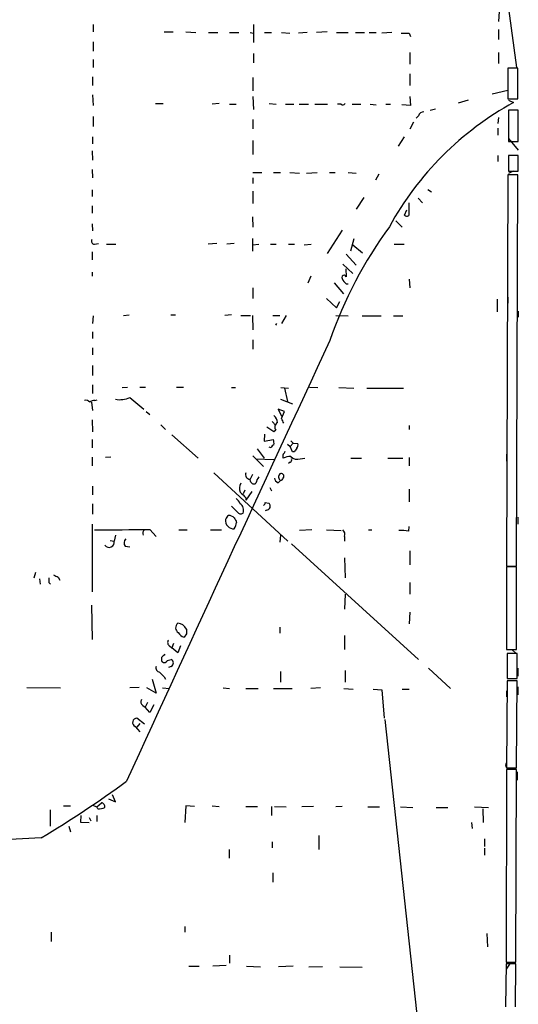
# Model space of a CAD drawing. Extents: x 0 to 732, y 10 to 935.
# Drawn here: x 659 to 731, y 468 to 611 of the extents above; entities that cross this region are included whole.
import ezdxf

# ---------------------------------------------------------------- set-up
doc = ezdxf.new("R2010")
doc.units = 0
doc.header["$MEASUREMENT"] = 0
doc.layers.add('MAIN', color=5, linetype='CONTINUOUS')

msp = doc.modelspace()

# ---------------------------------------------------------------- linework, layer by layer
at = {"layer": 'MAIN'}
for p, q in [((728.3027, 612.3093), (728.218, 610.87)), ((729.6573, 612.7326), (730.8427, 604.1813)), ((669.3747, 610.4466), (669.3747, 609.346)), ((692.658, 610.4466), (692.658, 607.822)), ((679.704, 609.346), (680.974, 609.346)), ((682.8367, 609.346), (684.276, 609.2613)), ((686.1387, 609.2613), (687.4933, 609.2613)), ((689.1867, 609.2613), (690.5413, 609.2613)), ((692.15, 609.2613), (692.658, 609.1766)), ((694.2667, 609.2613), (695.2827, 609.2613)), ((696.722, 609.2613), (697.9073, 609.1766)), ((700.4473, 609.2613), (699.1773, 609.1766)), ((703.326, 609.346), (701.802, 609.2613)), ((704.6807, 609.2613), (706.374, 609.2613)), ((707.4747, 609.2613), (708.7447, 609.2613)), ((709.422, 609.2613), (710.438, 609.2613)), ((712.724, 609.2613), (711.2847, 609.1766)), ((715.264, 609.1766), (715.4333, 608.6686)), ((728.218, 609.6846), (728.218, 608.2453)), ((669.3747, 607.9066), (669.3747, 606.552)), ((692.658, 606.2133), (692.658, 604.8586)), ((715.3487, 606.3826), (715.3487, 604.6893)), ((728.218, 606.3826), (728.218, 604.774)), ((669.3747, 605.3666), (669.3747, 604.1813)), ((731.012, 604.0966), (729.5727, 604.0966)), ((729.5727, 604.0966), (729.5727, 599.6093)), ((731.012, 599.6093), (731.012, 604.0966)), ((669.29, 602.8266), (669.29, 601.5566)), ((692.5733, 602.742), (692.5733, 600.7946)), ((715.3487, 603.25), (715.3487, 601.5566)), ((727.2867, 600.3713), (729.5727, 600.8793)), ((669.29, 600.202), (669.3747, 598.678)), ((692.5733, 599.948), (692.658, 598.0853)), ((715.3487, 599.948), (715.4333, 598.678)), ((723.8153, 599.44), (722.376, 599.0166)), ((729.5727, 599.6093), (731.012, 599.6093)), ((729.6573, 599.44), (730.4193, 599.1013)), ((678.434, 598.932), (679.5347, 598.932)), ((687.6627, 598.932), (686.6467, 598.8473)), ((689.1867, 598.8473), (690.118, 598.8473)), ((694.944, 598.932), (695.96, 598.8473)), ((697.3147, 598.8473), (698.5, 598.8473)), ((699.262, 598.8473), (700.6167, 598.8473)), ((701.548, 598.8473), (703.4107, 598.8473)), ((705.358, 598.8473), (704.85, 598.8473)), ((706.9667, 598.8473), (708.2367, 598.8473)), ((709.5913, 598.8473), (710.438, 598.7626)), ((711.8773, 598.8473), (712.5547, 598.8473)), ((715.4333, 598.678), (714.1633, 598.7626)), ((718.312, 598.0006), (719.074, 598.17)), ((731.0967, 598.0006), (729.6573, 598.0006)), ((729.6573, 598.0006), (729.6573, 593.4286)), ((731.0967, 593.4286), (731.0967, 598.0006)), ((669.3747, 597.0693), (669.3747, 595.63)), ((692.5733, 596.646), (692.5733, 595.2913)), ((715.8567, 596.2226), (715.3487, 595.2066)), ((716.6187, 597.154), (716.28, 596.8153)), ((728.218, 596.9), (728.1333, 596.0533)), ((728.1333, 595.376), (728.1333, 594.36)), ((729.6573, 595.7146), (729.6573, 594.6986)), ((669.29, 594.106), (669.29, 593.09)), ((692.5733, 593.598), (692.5733, 591.566)), ((714.502, 594.106), (713.6553, 592.7513)), ((729.6573, 593.852), (731.0967, 592.1586)), ((729.6573, 593.4286), (731.0967, 593.4286)), ((669.2053, 592.074), (669.29, 590.7193)), ((728.1333, 591.3966), (728.1333, 590.55)), ((731.0967, 591.3966), (729.6573, 591.3966)), ((729.6573, 591.3966), (729.6573, 589.1106)), ((731.0967, 589.1106), (731.0967, 591.3966)), ((669.2053, 589.3646), (669.29, 588.1793)), ((729.6573, 589.1106), (731.0967, 589.1106)), ((730.3347, 589.1106), (729.6573, 588.772)), ((692.5733, 588.9413), (693.8433, 588.9413)), ((692.5733, 588.1793), (692.5733, 587.3326)), ((695.5367, 588.9413), (696.5527, 588.9413)), ((697.9073, 588.9413), (699.3467, 588.8566)), ((700.3627, 588.8566), (701.8867, 588.9413)), ((703.6647, 588.9413), (704.5113, 588.9413)), ((706.374, 588.9413), (707.5593, 588.8566)), ((710.8613, 588.6873), (710.3533, 587.8406)), ((729.5727, 588.6026), (729.4033, 531.7913)), ((731.012, 588.6026), (729.5727, 588.6026)), ((730.8427, 531.7913), (731.012, 588.6026)), ((669.2053, 586.4013), (669.2053, 585.47)), ((692.5733, 586.232), (692.5733, 584.454)), ((717.9733, 586.486), (718.4813, 586.1473)), ((708.66, 585.3006), (707.5593, 583.6073)), ((716.534, 585.216), (717.2113, 584.5386)), ((729.5727, 585.3006), (729.5727, 584.454)), ((669.2053, 584.1153), (669.2053, 583.0146)), ((714.5867, 582.7606), (714.9253, 583.5226)), ((715.1793, 584.5386), (715.1793, 582.676)), ((692.4887, 582.5066), (692.5733, 580.9826)), ((713.3167, 581.914), (714.248, 580.9826)), ((669.2053, 581.4906), (669.29, 580.4746)), ((705.5273, 580.5593), (703.326, 577.1726)), ((692.4887, 579.374), (692.4887, 577.5113)), ((707.2207, 579.2893), (706.7127, 577.5113)), ((669.544, 578.5273), (670.1367, 578.612)), ((671.322, 578.5273), (672.6767, 578.5273)), ((687.324, 578.612), (686.054, 578.5273)), ((689.864, 578.612), (688.7633, 578.5273)), ((692.4887, 578.4426), (693.42, 578.5273)), ((695.1133, 578.5273), (695.96, 578.5273)), ((697.738, 578.5273), (698.5847, 578.5273)), ((700.024, 578.4426), (701.04, 578.5273)), ((707.0513, 578.4426), (708.4907, 577.2573)), ((713.0627, 578.5273), (714.502, 578.5273)), ((669.2053, 577.4266), (669.2053, 576.2413)), ((706.12, 577.088), (707.5593, 575.4793)), ((705.612, 575.6486), (707.0513, 574.294)), ((706.0353, 574.9713), (706.12, 573.786)), ((669.2053, 574.4633), (669.2053, 573.8706)), ((700.9553, 573.8706), (700.532, 572.8546)), ((715.264, 573.4473), (715.3487, 572.1773)), ((692.5733, 572.1773), (692.5733, 570.6533)), ((704.342, 572.9393), (705.6967, 571.3306)), ((706.12, 572.77), (706.374, 572.77)), ((703.2413, 570.6533), (704.6807, 569.2986)), ((728.0487, 570.5686), (728.0487, 568.706)), ((729.5727, 570.8226), (729.5727, 569.976)), ((704.6807, 569.2986), (705.1887, 570.23)), ((669.3747, 568.1133), (669.29, 567.0126)), ((673.7773, 568.198), (674.624, 568.2826)), ((680.6353, 568.2826), (681.3127, 568.2826)), ((689.4407, 568.2826), (688.5093, 568.198)), ((690.7953, 568.198), (692.2347, 568.198)), ((692.4887, 568.198), (692.5733, 566.0813)), ((695.452, 568.198), (696.468, 568.198)), ((697.3993, 568.198), (696.722, 567.0126)), ((704.596, 568.198), (706.374, 568.1133)), ((708.406, 568.1133), (711.2, 568.1133)), ((712.978, 568.1133), (714.3327, 568.1133)), ((731.0967, 568.7906), (731.0967, 567.944)), ((695.8753, 566.7586), (696.0447, 567.0126)), ((669.29, 565.8273), (669.29, 564.8113)), ((669.29, 563.4566), (669.29, 562.4406)), ((692.5733, 564.642), (692.5733, 563.2873)), ((669.29, 560.9166), (669.29, 559.4773)), ((729.488, 561.6786), (729.488, 560.832)), ((729.488, 560.6626), (729.488, 559.816)), ((669.29, 558.1226), (669.29, 556.8526)), ((673.608, 557.6993), (674.37, 557.784)), ((676.148, 557.784), (676.9947, 557.784)), ((681.482, 557.784), (682.498, 557.784)), ((689.4407, 557.6993), (690.0333, 557.6993)), ((696.6373, 557.6993), (697.738, 557.6146)), ((697.1453, 557.6146), (697.5687, 555.6673)), ((700.786, 557.784), (701.9713, 557.6993)), ((705.0193, 557.6993), (707.2207, 557.6146)), ((709.0833, 557.6146), (714.4173, 557.6146)), ((674.7087, 556.26), (676.7407, 554.5666)), ((669.1207, 555.5826), (669.29, 554.3973)), ((669.6287, 555.8366), (669.9673, 555.9213)), ((696.5527, 556.006), (698.3307, 555.3286)), ((677.0793, 554.228), (677.5873, 553.8046)), ((697.1453, 554.228), (696.214, 554.5666)), ((696.214, 554.5666), (696.722, 553.5506)), ((696.722, 553.212), (697.1453, 554.228)), ((669.2053, 553.0426), (669.29, 551.2646)), ((679.196, 552.2806), (679.8733, 551.6033)), ((695.6213, 551.2646), (694.6053, 551.942)), ((695.3673, 552.7886), (695.8753, 552.196)), ((715.264, 552.196), (715.264, 551.6033)), ((680.8047, 550.8413), (684.6147, 547.4546)), ((694.2667, 550.926), (694.182, 549.91)), ((695.8753, 551.5186), (695.6213, 551.2646)), ((669.2053, 550.164), (669.2053, 548.9786)), ((694.182, 549.91), (695.5367, 550.164)), ((695.198, 548.9786), (694.944, 549.0633)), ((697.5687, 549.4866), (697.992, 549.148)), ((698.4153, 549.656), (697.992, 549.148)), ((698.3307, 548.386), (697.992, 549.148)), ((698.0767, 549.9946), (698.4153, 549.656)), ((698.4153, 549.656), (699.0927, 549.5713)), ((669.2053, 547.624), (669.2053, 546.354)), ((671.9147, 547.624), (671.1527, 547.5393)), ((692.5733, 547.7933), (694.0973, 546.2693)), ((693.166, 548.8093), (694.182, 547.4546)), ((698.5847, 548.386), (698.3307, 548.386)), ((715.264, 547.5393), (715.264, 546.354)), ((729.4033, 548.0473), (729.4033, 547.0313)), ((692.9967, 547.37), (695.6213, 547.2853)), ((697.992, 546.862), (697.738, 546.6926)), ((699.4313, 547.37), (700.1087, 547.4546)), ((706.7973, 547.4546), (708.3213, 547.4546)), ((712.1313, 547.4546), (714.3327, 547.4546)), ((686.9007, 545.338), (697.6533, 535.432)), ((692.4887, 545.084), (692.15, 544.4066)), ((669.29, 543.3906), (669.29, 542.1206)), ((692.2347, 544.068), (692.15, 544.4066)), ((696.214, 543.8986), (696.5527, 544.2373)), ((691.388, 542.798), (691.134, 542.29)), ((692.404, 542.6286), (691.5573, 541.3586)), ((695.0287, 543.2213), (695.2827, 542.7133)), ((715.264, 542.9673), (715.264, 541.1046)), ((669.29, 540.8506), (669.29, 539.3266)), ((690.2873, 539.6653), (689.4407, 540.512)), ((691.5573, 541.6973), (691.5573, 541.3586)), ((694.3513, 541.02), (694.8593, 540.9353)), ((694.5207, 539.9193), (694.3513, 539.8346)), ((669.2053, 537.8873), (669.2053, 528.066)), ((715.1793, 536.8713), (715.264, 537.5486)), ((731.012, 538.9033), (731.012, 537.8873)), ((672.592, 536.2786), (672.4227, 535.432)), ((677.5873, 537.1253), (678.5187, 536.1093)), ((681.8207, 537.0406), (683.006, 537.0406)), ((686.3927, 537.0406), (688.0013, 537.0406)), ((696.5527, 536.2786), (696.468, 535.2626)), ((701.1247, 537.0406), (699.3467, 536.956)), ((703.2413, 537.0406), (705.358, 536.956)), ((705.866, 536.1093), (705.866, 535.432)), ((709.3373, 537.0406), (709.8453, 537.0406)), ((671.83, 535.5166), (672.4227, 535.432)), ((674.0313, 534.67), (674.7087, 534.5853)), ((698.1613, 535.0086), (716.6187, 518.2446)), ((715.3487, 533.9926), (715.3487, 531.9606)), ((705.866, 532.9766), (705.9507, 530.098)), ((660.9927, 530.86), (660.7387, 530.0133)), ((729.4033, 531.7913), (730.8427, 531.7913)), ((730.8427, 531.7066), (729.4033, 531.7066)), ((729.4033, 531.7066), (729.4033, 519.684)), ((730.8427, 519.684), (730.8427, 531.7066)), ((661.5853, 529.9286), (661.67, 529.1666)), ((662.94, 529.4206), (663.194, 529.1666)), ((664.2947, 530.1826), (664.5487, 529.7593)), ((715.3487, 529.4206), (715.3487, 527.7273)), ((729.4033, 529.6746), (729.4033, 528.4893)), ((705.9507, 527.7273), (705.866, 525.526)), ((669.1207, 526.1186), (669.2053, 521.1233)), ((715.3487, 525.1026), (715.264, 523.4093)), ((729.4033, 523.9173), (729.4033, 523.0706)), ((682.9213, 521.97), (682.5827, 521.462)), ((696.468, 522.9013), (696.468, 522.0546)), ((681.0587, 520.5306), (680.8047, 519.938)), ((705.866, 521.716), (705.866, 519.684)), ((729.4033, 521.5466), (729.4033, 520.7)), ((680.466, 520.192), (680.8047, 519.938)), ((681.6513, 519.176), (680.8047, 519.938)), ((682.0747, 520.192), (681.6513, 519.176)), ((729.4033, 519.684), (730.8427, 519.684)), ((730.9273, 519.0913), (729.488, 519.0913)), ((729.488, 519.0913), (729.488, 515.4506)), ((730.25, 519.5993), (730.6733, 519.176)), ((730.9273, 515.4506), (730.9273, 519.0913)), ((679.2807, 518.4986), (679.2807, 518.0753)), ((680.1273, 518.0753), (680.72, 518.2446)), ((680.72, 517.2286), (680.2967, 517.0593)), ((696.5527, 516.4666), (696.5527, 514.9426)), ((705.9507, 516.636), (705.9507, 514.9426)), ((718.058, 516.9746), (721.2753, 514.0113)), ((731.012, 516.9746), (731.012, 515.7893)), ((677.926, 515.366), (678.5187, 513.334)), ((679.704, 515.7046), (679.8733, 515.366)), ((729.488, 515.112), (729.4033, 502.4966)), ((729.488, 515.4506), (730.9273, 515.4506)), ((730.9273, 515.112), (729.488, 515.112)), ((730.8427, 502.4966), (730.9273, 515.112)), ((659.7227, 514.1806), (664.6333, 514.096)), ((676.0633, 514.1806), (674.7087, 514.096)), ((678.5187, 513.334), (677.164, 514.096)), ((679.45, 514.096), (680.466, 514.0113)), ((688.2553, 514.096), (689.1867, 514.0113)), ((691.5573, 514.0113), (693.3353, 514.0113)), ((695.5367, 514.0113), (698.246, 514.0113)), ((702.3947, 514.096), (700.9553, 514.0113)), ((705.7813, 514.0113), (707.136, 513.9266)), ((710.0147, 513.9266), (711.2847, 513.842)), ((711.2847, 513.842), (711.6233, 509.6933)), ((714.248, 513.9266), (715.264, 513.9266)), ((729.4033, 513.6726), (729.4033, 512.826)), ((731.012, 514.2653), (731.012, 513.08)), ((677.2487, 511.9793), (676.91, 511.302)), ((676.5713, 511.556), (676.91, 511.302)), ((677.5873, 510.54), (676.91, 511.302)), ((678.18, 511.6406), (677.5873, 510.54)), ((676.8253, 508.8466), (675.7247, 509.6933)), ((711.708, 509.524), (716.9573, 461.01)), ((675.4707, 508.508), (676.148, 507.746)), ((676.148, 508.9313), (675.7247, 508.4233)), ((729.4033, 504.3593), (729.4033, 503.5126)), ((729.4033, 502.2426), (729.3187, 474.3026)), ((729.4033, 502.4966), (730.8427, 502.4966)), ((730.8427, 502.2426), (729.4033, 502.2426)), ((730.0807, 502.412), (730.758, 502.3273)), ((730.758, 474.3026), (730.8427, 502.2426)), ((730.9273, 501.904), (730.9273, 500.7186)), ((671.576, 498.0093), (672.592, 497.586)), ((672.592, 497.586), (672.1687, 498.602)), ((663.1093, 496.4006), (663.1093, 494.03)), ((665.0567, 496.9933), (666.0727, 496.9933)), ((669.29, 497.078), (669.8827, 496.824)), ((669.8827, 496.824), (670.56, 497.4166)), ((670.052, 496.57), (669.8827, 496.824)), ((682.8367, 496.9933), (682.6673, 494.538)), ((684.1067, 496.9086), (682.8367, 496.9933)), ((686.6467, 496.9933), (687.6627, 496.9086)), ((691.5573, 496.9086), (693.2507, 496.9086)), ((695.2827, 496.9086), (695.2827, 495.554)), ((695.706, 496.9086), (697.3993, 496.824)), ((701.3787, 496.9086), (699.6853, 496.824)), ((705.5273, 496.9086), (704.596, 496.824)), ((709.2527, 496.824), (710.946, 496.824)), ((713.994, 496.824), (715.772, 496.7393)), ((719.1587, 496.7393), (720.852, 496.7393)), ((724.7467, 496.824), (726.7787, 496.7393)), ((725.932, 496.57), (726.0167, 494.538)), ((667.5967, 495.554), (667.512, 494.6226)), ((668.782, 495.3), (669.036, 494.792)), ((669.8827, 495.554), (669.8827, 494.7073)), ((665.8187, 494.03), (666.0727, 493.1833)), ((667.512, 494.6226), (668.782, 494.538)), ((724.3233, 494.538), (724.408, 493.6913)), ((661.8393, 492.3366), (644.144, 491.4053)), ((702.1407, 492.6753), (702.1407, 490.6433)), ((726.186, 492.1673), (726.186, 491.0666)), ((689.102, 490.6433), (689.102, 489.3733)), ((695.3673, 491.744), (695.3673, 490.8973)), ((726.186, 490.8126), (726.186, 489.7966)), ((695.452, 487.2566), (695.452, 485.902)), ((682.6673, 479.4673), (682.6673, 478.6206)), ((663.2787, 478.6206), (663.2787, 477.266)), ((726.5247, 478.4513), (726.6093, 476.504)), ((689.1867, 475.3186), (689.1867, 474.1333)), ((683.26, 473.71), (684.784, 473.71)), ((688.6787, 473.7946), (686.7313, 473.71)), ((691.642, 473.71), (693.674, 473.6253)), ((698.4153, 473.71), (696.2987, 473.6253)), ((702.6487, 473.6253), (700.7013, 473.5406)), ((705.1887, 473.6253), (708.406, 473.5406)), ((729.3187, 474.0486), (729.234, 467.7833)), ((729.3187, 474.3026), (730.758, 474.3026)), ((729.996, 474.3026), (729.3187, 473.2866)), ((730.758, 474.0486), (729.3187, 474.0486)), ((730.6733, 467.7833), (730.758, 474.0486))]:
    msp.add_line(p, q, dxfattribs=at)
for centre, radius, start, end in [((714.6714, 905.5263), 296.3503, 269.885409, 270.114572), ((752.2266, 559.26), 45.419, 118.694274, 151.305726), ((705.6159, 599.1589), 0.4044, 230.386678, 325.873798), ((717.3453, 597.0059), 0.7415, 87.263766, 168.479439), ((714.9214, 582.9876), 0.4045, 214.145878, 309.613322), ((762.8656, 544.1486), 62.54, 143.820179, 160.953808), ((669.5441, 578.9507), 0.4234, 143.151755, 269.986468), ((705.8055, 573.7013), 0.3257, 15.073061, 211.322812), ((707.3485, 574.337), 1.9912, 203.846208, 231.904188), ((16690.9612, -6854.5903), 17624.8318, 155.10551132, 155.33469433), ((673.2272, 559.6592), 3.708, 260.136311, 293.549394), ((668.3163, 555.2015), 0.6694, 34.698943, 108.426829), ((669.5298, 554.8633), 0.9783, 84.197915, 132.671983), ((694.6623, 552.5208), 1.4703, 3.841292, 49.28881), ((696.5377, 551.9454), 0.788, 121.216895, 212.794642), ((527.5514, 468.2033), 189.3282, 26.45046, 26.679656), ((695.9179, 548.6822), 0.7785, 112.394546, 157.621866), ((694.0549, 549.6138), 1.5806, 352.299482, 20.370222), ((698.4998, 549.3597), 0.6295, 312.282873, 19.640967), ((697.4417, 547.7509), 0.552, 147.524827, 212.466416), ((696.6798, 548.5129), 0.5518, 302.463229, 355.603684), ((698.2238, 544.5591), 3.1529, 92.674103, 113.313364), ((699.0079, 548.555), 1.2584, 222.268789, 289.661787), ((825.7539, 463.9901), 152.6259, 146.200557, 146.42974), ((697.8228, 547.2006), 0.3785, 296.551513, 26.585359), ((692.1548, 545.0639), 0.6574, 155.356957, 269.581599), ((695.3023, 543.3279), 2.3563, 143.019707, 168.094435), ((696.9033, 544.7387), 0.6118, 135.357597, 235.037133), ((696.6797, 544.836), 0.3943, 318.733404, 122.476765), ((692.3115, 543.0752), 1.6866, 154.021378, 198.357603), ((692.7004, 544.195), 0.4827, 195.254078, 307.87186), ((696.5164, 544.6546), 0.8142, 185.539741, 248.198591), ((696.5466, 544.6788), 0.4415, 270.791579, 346.536569), ((902.8213, 753.783), 299.354, 224.882039, 225.111208), ((688.8895, 540.0456), 1.9912, 23.846208, 51.904188), ((690.1217, 539.9231), 1.0987, 337.124608, 57.582802), ((693.8012, 541.0621), 0.5517, 302.460041, 355.623597), ((694.5086, 540.4878), 0.5685, 271.219304, 51.914657), ((689.6952, 538.2256), 1.1522, 126.039438, 162.889228), ((688.9666, 537.803), 1.3552, 48.535683, 87.856058), ((690.7914, 539.9847), 0.5968, 212.358529, 305.03213), ((689.7771, 538.4012), 1.1944, 172.136527, 274.17243), ((859.3682, 623.1599), 189.3281, 206.453857, 206.683026), ((686.9762, 538.7875), 3.2906, 331.353827, 348.674701), ((652.3909, 2547.881), 2010.9136, 270.4887392, 270.7179251), ((677.1218, 536.5749), 0.5521, 122.483928, 212.460844), ((705.1181, 536.4056), 0.8045, 338.38772, 52.124392), ((714.1204, 531.1496), 5.8188, 79.515049, 93.748314), ((671.6933, 535.2545), 0.7507, 213.584211, 13.67712), ((674.674, 535.1741), 0.8168, 133.090021, 218.108767), ((748.6359, 699.7118), 189.3504, 243.320371, 243.54954), ((832.2899, 529.7593), 169.3502, 179.885409, 180.114592), ((682.1874, 522.8475), 0.8398, 129.666688, 237.486948), ((681.5727, 522.0003), 1.4958, 25.629679, 86.987816), ((682.893, 522.7178), 1.2936, 206.565051, 256.120598), ((852.2212, 522.3086), 169.3002, 179.885375, 180.114592), ((680.7854, 520.6961), 0.5968, 144.975732, 237.641471), ((806.5346, 391.7527), 179.6053, 134.885409, 135.114591), ((679.704, 518.2446), 0.4559, 201.799076, 338.200924), ((680.4661, 517.7366), 0.5679, 296.556028, 63.443972), ((679.1166, 517.0116), 0.6361, 160.052295, 261.87372), ((848.7027, 685.3557), 239.462, 224.881179, 225.110379), ((676.8907, 512.0601), 0.5968, 144.975732, 237.641471), ((675.7162, 509.0753), 0.6181, 89.212001, 246.599373), ((729.7949, 502.8776), 0.5464, 135.786043, 301.542918), ((578.1687, 631.6833), 162.537, 300.982673, 306.216049), ((670.3061, 498.1785), 1.6284, 261.022983, 297.896356), ((670.5061, 496.847), 0.5721, 349.14965, 84.594322)]:
    msp.add_arc(centre, radius, start, end, dxfattribs=at)

doc.saveas('drawing.dxf')
